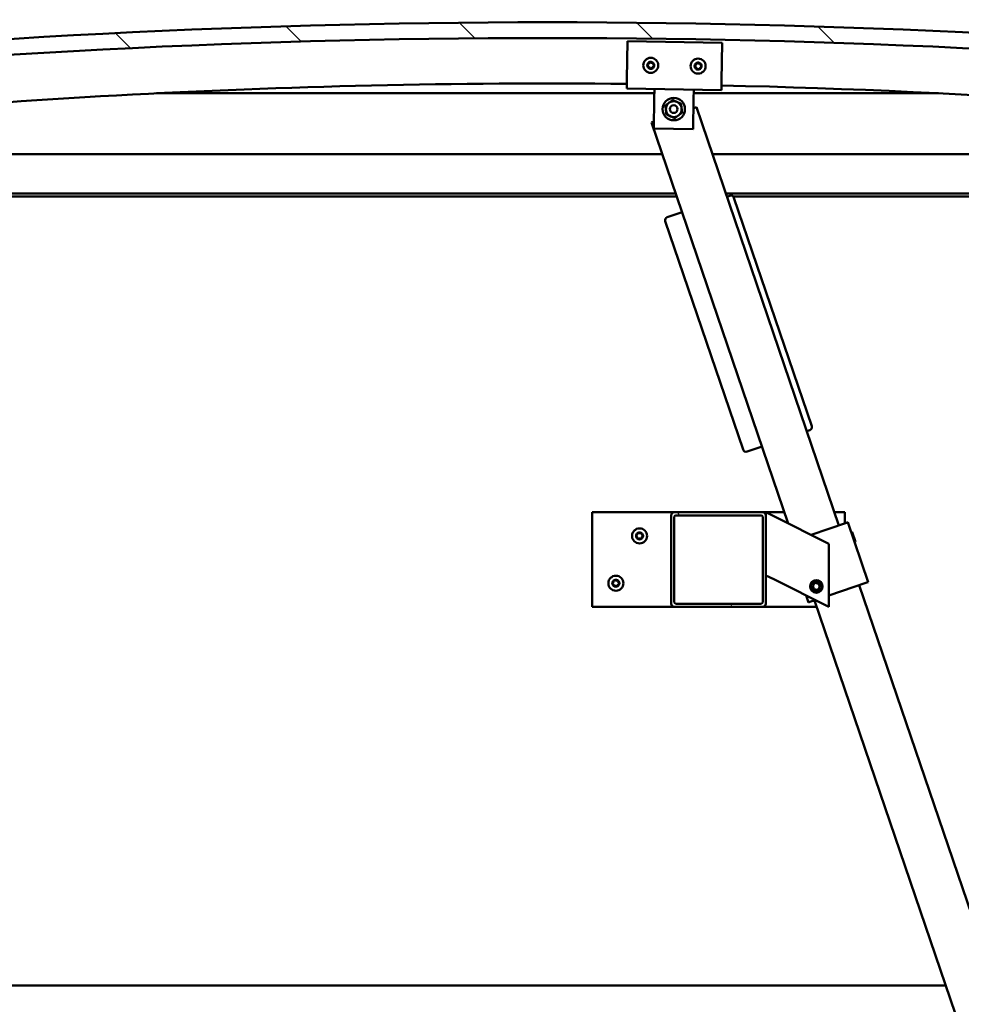
# Model space of a CAD drawing. Units: millimetres. Extents: x -6299 to 24551, y 2995 to 8837.
# Drawn here: x 6774 to 7371, y 6918 to 7542 of the extents above; entities that cross this region are included whole.
import ezdxf

# ---------------------------------------------------------------- set-up
doc = ezdxf.new("R2010")
doc.units = ezdxf.units.MM
doc.header["$LTSCALE"] = 25
for name, color, linetype, lineweight in [('Dimension (ISO)', 7, 'Continuous', 25), ('Hatch (ISO)', 7, 'Continuous', 18), ('Visible (ISO)', 7, 'Continuous', 50)]:
    doc.layers.add(name, color=color, linetype=linetype, lineweight=lineweight)
doc.styles.add('Note Text (ISO)', font='tahoma.ttf')
doc.dimstyles.new('Default (ISO)', dxfattribs={"dimscale": 25, "dimtxt": 3.5, "dimasz": 2.5, "dimexe": 3.175, "dimexo": 0, "dimgap": 0.762, "dimtad": 1, "dimrnd": 1e-08, "dimzin": 0, "dimtxsty": 'Note Text (ISO)', "dimcen": 0.09, "dimdle": 10, "dimclrd": 256, "dimclre": 256, "dimclrt": 256, "dimazin": 0, "dimtfac": 1.001486, "dimtmove": 0, "dimatfit": 3, "dimfxl": 1, "dimtolj": 1, "dimtzin": 0, "dimlwd": -1, "dimlwe": -1, "dimarcsym": 0})

# ---------------------------------------------------------------- blocks, each defined once
blk = doc.blocks.new('*D10')
at = {"layer": 'Defpoints', "color": 0, "transparency": 16777216}
for p in [(5183.68, 6933.3), (7683.68, 6933.3), (7683.68, 6533.3)]:
    blk.add_point(p, dxfattribs=at)
at = {"layer": 'Dimension (ISO)', "transparency": 16777216}
for p, q in [((5183.68, 6933.3), (5183.68, 6453.92)), ((7683.68, 6933.3), (7683.68, 6453.92)), ((5246.18, 6533.3), (7621.18, 6533.3))]:
    blk.add_line(p, q, dxfattribs=at)
for points in [[(5246.18, 6543.71), (5246.18, 6522.88), (5183.68, 6533.3)], [(7621.18, 6543.71), (7621.18, 6522.88), (7683.68, 6533.3)]]:
    blk.add_solid(points, dxfattribs=at)
at = {"layer": 'Dimension (ISO)', "transparency": 16777216, "insert": (6244.13, 6643.49), "char_height": 87.5, "attachment_point": 1, "style": 'Note Text (ISO)'}
blk.add_mtext('\\A1;2500', dxfattribs=at)

msp = doc.modelspace()

# ---------------------------------------------------------------- hatches: boundary and pattern name
at = {"layer": 'Hatch (ISO)'}
h = msp.add_hatch(dxfattribs=at)
h.set_pattern_fill('ANSI31', color=256, scale=635, angle=90.00021, style=0)
h.set_pattern_definition([(135.0002, (0, 0), (-56.1264, -56.1268), [])])
edge = h.paths.add_edge_path()
edge.add_line((6478.68, 7497.3), (6508.68, 7497.3))
edge.add_ellipse((7108.68, 2059.25), major_axis=(-600, 5438.05), ratio=1, start_angle=347.40762, end_angle=360, ccw=False)
edge.add_line((7708.68, 7497.3), (7738.68, 7497.3))
edge.add_line((7738.68, 7497.3), (7738.68, 7507.3))
edge.add_line((7738.68, 7507.3), (7708.68, 7507.3))
edge.add_ellipse((7108.68, 2069.25), major_axis=(600, 5438.05), ratio=1, start_angle=0, end_angle=12.59238)
edge.add_line((6508.68, 7507.3), (6478.68, 7507.3))
edge.add_line((6478.68, 7507.3), (6478.68, 7497.3))
h = msp.add_hatch(dxfattribs=at)
h.set_pattern_fill('ANSI31', color=256, scale=635, angle=14.99998, style=0)
h.set_pattern_definition([(60, (0, 0), (-68.74075, 39.6875), [])])
edge = h.paths.add_edge_path()
edge.add_ellipse((6498.78, 7495.4), major_axis=(-0.1, 0), ratio=1, start_angle=0, end_angle=90)
edge.add_line((6498.78, 7495.3), (6512.68, 7495.3))
edge.add_line((6512.68, 7495.3), (6513.58, 7495.3))
edge.add_ellipse((6513.58, 7495.4), major_axis=(0, -0.1), ratio=1, start_angle=0, end_angle=90)
edge.add_line((6513.68, 7495.4), (6513.68, 7497))
edge.add_ellipse((6513.58, 7497), major_axis=(0.1, 0), ratio=1, start_angle=0, end_angle=86.98358)
edge.add_ellipse((6506.18, 7356.57), major_axis=(7.41, 140.53), ratio=1, start_angle=0, end_angle=6.03285)
edge.add_ellipse((6498.78, 7497), major_axis=(-0.0053, 0.0999), ratio=1, start_angle=0, end_angle=86.98358)
edge.add_line((6498.68, 7497), (6498.68, 7495.4))
edge = h.paths.add_edge_path(flags=0)
edge.add_ellipse((6506.18, 7284.88), major_axis=(-6.5, 211.2), ratio=1, start_angle=356.47438, end_angle=360)
edge.add_line((6499.68, 7496.08), (6499.68, 7495.98))
edge.add_line((6499.68, 7495.98), (6512.68, 7495.98))
edge.add_line((6512.68, 7495.98), (6512.68, 7496.08))
edge = h.paths.add_edge_path()
edge.add_ellipse((7711.18, 7356.57), major_axis=(7.41, 140.53), ratio=1, start_angle=0, end_angle=6.03285)
edge.add_ellipse((7703.78, 7497), major_axis=(-0.0053, 0.0999), ratio=1, start_angle=0, end_angle=86.98358)
edge.add_line((7703.68, 7497), (7703.68, 7495.4))
edge.add_ellipse((7703.78, 7495.4), major_axis=(-0.1, 0), ratio=1, start_angle=0, end_angle=90)
edge.add_line((7703.78, 7495.3), (7704.68, 7495.3))
edge.add_line((7704.68, 7495.3), (7718.58, 7495.3))
edge.add_ellipse((7718.58, 7495.4), major_axis=(0, -0.1), ratio=1, start_angle=0, end_angle=90)
edge.add_line((7718.68, 7495.4), (7718.68, 7497))
edge.add_ellipse((7718.58, 7497), major_axis=(0.1, 0), ratio=1, start_angle=0, end_angle=86.98358)
edge = h.paths.add_edge_path(flags=0)
edge.add_ellipse((7711.18, 7284.88), major_axis=(-6.5, 211.2), ratio=1, start_angle=356.47438, end_angle=360)
edge.add_line((7704.68, 7496.08), (7704.68, 7495.98))
edge.add_line((7704.68, 7495.98), (7717.68, 7495.98))
edge.add_line((7717.68, 7495.98), (7717.68, 7496.08))
h = msp.add_hatch(dxfattribs=at)
h.set_pattern_fill('ANSI31', color=256, scale=635, angle=75.00018, style=0)
h.set_pattern_definition([(120.0002, (0, 0), (-68.74064, -39.6877), [])])
edge = h.paths.add_edge_path()
edge.add_ellipse((7189.02, 7227.8), major_axis=(0, 2), ratio=1, start_angle=0, end_angle=90)
edge.add_line((7187.02, 7227.8), (7187.02, 7171.8))
edge.add_ellipse((7189.02, 7171.8), major_axis=(-2, 0), ratio=1, start_angle=0, end_angle=90)
edge.add_line((7189.02, 7169.8), (7245.02, 7169.8))
edge.add_ellipse((7245.02, 7171.8), major_axis=(0, -2), ratio=1, start_angle=0, end_angle=90)
edge.add_line((7247.02, 7171.8), (7247.02, 7227.8))
edge.add_ellipse((7245.02, 7227.8), major_axis=(2, 0), ratio=1, start_angle=0, end_angle=90)
edge.add_line((7245.02, 7229.8), (7189.02, 7229.8))
edge = h.paths.add_edge_path(flags=0)
edge.add_ellipse((7244.02, 7226.8), major_axis=(0, 1), ratio=1, start_angle=270, end_angle=360)
edge.add_line((7244.02, 7227.8), (7190.02, 7227.8))
edge.add_ellipse((7190.02, 7226.8), major_axis=(-1, 0), ratio=1, start_angle=270, end_angle=360)
edge.add_line((7189.02, 7226.8), (7189.02, 7172.8))
edge.add_ellipse((7190.02, 7172.8), major_axis=(0, -1), ratio=1, start_angle=270, end_angle=360)
edge.add_line((7190.02, 7171.8), (7244.02, 7171.8))
edge.add_ellipse((7244.02, 7172.8), major_axis=(1, 0), ratio=1, start_angle=270, end_angle=360)
edge.add_line((7245.02, 7172.8), (7245.02, 7226.8))

# ---------------------------------------------------------------- linework, layer by layer
at = {"layer": 'Visible (ISO)'}
for p, q in [((7158.99, 7504.26), (7159.38, 7528.25)), ((7159.38, 7528.25), (7219.37, 7527.28)), ((7219.37, 7527.28), (7218.98, 7503.28)), ((7158.99, 7504.26), (7158.89, 7498.26)), ((7218.98, 7503.28), (7218.88, 7497.28)), ((7176.34, 7495.3), (6861.01, 7495.3)), ((7218.88, 7497.28), (7158.89, 7498.26)), ((7176.29, 7491.98), (7176.39, 7497.97)), ((7201.29, 7491.57), (7201.38, 7497.57)), ((7356.36, 7495.3), (7201.35, 7495.3)), ((7175.98, 7472.98), (7176.29, 7491.98)), ((7201.29, 7491.57), (7200.98, 7472.57)), ((7203.05, 7486.52), (7201.19, 7485.89)), ((7293.31, 7221.47), (7203.05, 7486.52)), ((7176.05, 7477.33), (7174.65, 7476.85)), ((7174.65, 7476.85), (7261.2, 7222.7)), ((7200.98, 7472.57), (7175.98, 7472.98)), ((6533.68, 7456.8), (7181.48, 7456.8)), ((7213.17, 7456.8), (7683.68, 7456.8)), ((7189.99, 7431.8), (6532.08, 7431.8)), ((7685.28, 7431.8), (7221.68, 7431.8)), ((7190.67, 7429.8), (6563.68, 7429.8)), ((7222.6, 7429.8), (7222.37, 7429.8)), ((7224.28, 7430.37), (7222.39, 7429.72)), ((7680.18, 7429.8), (7226.43, 7429.8)), ((7276.14, 7284.29), (7226.82, 7429.12)), ((7193.99, 7420.05), (7184.53, 7416.83)), ((7183.28, 7414.29), (7232.6, 7269.46)), ((7273, 7281.11), (7274.9, 7281.75)), ((7235.14, 7268.21), (7244.6, 7271.43)), ((7137.02, 7229.8), (7137.02, 7169.8)), ((7189.02, 7229.8), (7137.02, 7229.8)), ((7187.02, 7227.8), (7187.02, 7171.8)), ((7245.02, 7229.8), (7189.02, 7229.8)), ((7189.02, 7172.8), (7189.02, 7226.8)), ((7190.02, 7227.8), (7244.02, 7227.8)), ((7258.78, 7229.8), (7245.02, 7229.8)), ((7245.02, 7226.8), (7245.02, 7172.8)), ((7247.02, 7229.8), (7252.03, 7227.29)), ((7247.02, 7227.8), (7247.02, 7229.8)), ((7247.02, 7171.8), (7247.02, 7227.8)), ((7287.02, 7209.8), (7252.03, 7227.29)), ((7297.02, 7229.8), (7290.48, 7229.8)), ((7297.02, 7222.73), (7297.02, 7229.8)), ((7275.68, 7215.46), (7298.05, 7223.08)), ((7298.99, 7223.4), (7298.05, 7223.08)), ((7298.99, 7223.4), (7311.89, 7185.54)), ((7301.65, 7217.16), (7301.01, 7217.47)), ((7301.65, 7217.16), (7303.73, 7211.04)), ((7287.02, 7169.8), (7287.02, 7209.8)), ((7303.73, 7211.04), (7303.42, 7210.4)), ((7252.03, 7187.29), (7247.02, 7189.8)), ((7252.03, 7187.29), (7287.02, 7169.8)), ((7276.77, 7183.33), (7278.35, 7185.01)), ((7277.43, 7181.11), (7276.77, 7183.33)), ((7278.35, 7185.01), (7280.6, 7184.48)), ((7281.26, 7182.26), (7279.68, 7180.58)), ((7280.6, 7184.48), (7281.26, 7182.26)), ((7287.02, 7177.07), (7310.94, 7185.22)), ((7513.17, 6575.88), (7306.21, 7183.6)), ((7311.89, 7185.54), (7310.94, 7185.22)), ((7272.53, 7177.04), (7274.02, 7172.64)), ((7279.68, 7180.58), (7277.43, 7181.11)), ((7137.02, 7169.8), (7189.02, 7169.8)), ((7189.02, 7169.8), (7245.02, 7169.8)), ((7244.02, 7171.8), (7190.02, 7171.8)), ((7245.02, 7169.8), (7279.22, 7169.8)), ((7274.97, 7172.97), (7274.02, 7172.64)), ((7274.97, 7172.97), (7278.36, 7174.12)), ((7277.81, 7173.93), (7484.77, 6566.21)), ((5506.42, 6929.8), (7360.95, 6929.8))]:
    msp.add_line(p, q, dxfattribs=at)
for centre, radius in [((7174.13, 7513.01), 4.75), ((7204.13, 7512.53), 4.75), ((7188.68, 7485.27), 7.1), ((7188.68, 7485.27), 5), ((7188.68, 7485.27), 2.46), ((7167.02, 7214.8), 4.75), ((7152.02, 7184.8), 4.75), ((7279.02, 7182.8), 4), ((7279.02, 7182.8), 3.23)]:
    msp.add_circle(centre, radius, dxfattribs=at)
for centre, radius, start, end in [((7108.68, 2069.25), 5471.05, 83.70381, 96.29619), ((7108.68, 2059.25), 5471.05, 83.70381, 96.29619), ((7172.35, 7513.26), 0.45, 200.54548, 248.76506), ((7174.13, 7513.01), 2.21, 177.68117, 226.53245), ((7174.13, 7513.01), 2.21, 117.68117, 166.53245), ((7172.35, 7513.26), 0.45, 95.44857, 143.66814), ((7171.9, 7512.11), 0.788, 335.44857, 68.76505), ((7172.23, 7514.49), 0.788, 275.44857, 8.76505), ((7173.46, 7514.68), 0.45, 140.54548, 188.76506), ((7174.13, 7513.01), 2.21, 57.68117, 106.53245), ((7173.46, 7514.68), 0.45, 35.44857, 83.66814), ((7174.46, 7515.4), 0.787, 215.44857, 308.76505), ((7175.24, 7514.43), 0.45, 80.54548, 128.76506), ((7176.36, 7513.92), 0.788, 155.44857, 248.76505), ((7175.24, 7514.43), 0.45, 335.44857, 23.66814), ((7174.13, 7513.01), 2.21, 357.68117, 46.53245), ((7175.92, 7512.77), 0.45, 20.54548, 68.76506), ((7204.13, 7512.53), 2.21, 117.75599, 166.60727), ((7202.35, 7512.77), 0.45, 95.52339, 143.74295), ((7202.23, 7514), 0.788, 275.52339, 8.83987), ((7203.45, 7514.19), 0.45, 140.6203, 188.83987), ((7204.13, 7512.53), 2.21, 57.75599, 106.60727), ((7203.45, 7514.19), 0.45, 35.52339, 83.74295), ((7204.46, 7514.91), 0.787, 215.52339, 308.83987), ((7205.23, 7513.95), 0.45, 80.6203, 128.83987), ((7206.36, 7513.43), 0.788, 155.52339, 248.83987), ((7205.23, 7513.95), 0.45, 335.52339, 23.74295), ((7204.13, 7512.53), 2.21, 357.75599, 46.60727), ((7173.03, 7511.59), 0.45, 155.44857, 203.66814), ((7173.03, 7511.59), 0.45, 260.54548, 308.76505), ((7174.13, 7513.01), 2.21, 237.68117, 286.53245), ((7173.8, 7510.63), 0.787, 35.44857, 128.76505), ((7174.81, 7511.35), 0.45, 215.44857, 263.66814), ((7174.13, 7513.01), 2.21, 297.68117, 346.53245), ((7174.81, 7511.35), 0.45, 320.54548, 8.76505), ((7176.03, 7511.53), 0.788, 95.44857, 188.76505), ((7175.92, 7512.77), 0.45, 275.44857, 323.66814), ((7202.35, 7512.77), 0.45, 200.6203, 248.83987), ((7204.13, 7512.53), 2.21, 177.75599, 226.60727), ((7201.9, 7511.62), 0.788, 335.52339, 68.83987), ((7203.02, 7511.1), 0.45, 155.52339, 203.74295), ((7203.02, 7511.1), 0.45, 260.6203, 308.83987), ((7204.13, 7512.53), 2.21, 237.75599, 286.60727), ((7203.8, 7510.14), 0.787, 35.52339, 128.83987), ((7204.81, 7510.86), 0.45, 215.52339, 263.74295), ((7204.13, 7512.53), 2.21, 297.75599, 346.60727), ((7204.81, 7510.86), 0.45, 320.6203, 8.83987), ((7206.03, 7511.05), 0.788, 95.52339, 188.83987), ((7205.91, 7512.28), 0.45, 275.52339, 323.74295), ((7205.91, 7512.28), 0.45, 20.6203, 68.83987), ((7108.68, 2566.5), 4935.01, 89.41651, 96.92483), ((7108.68, 2566.5), 4935.01, 83.07517, 88.71991), ((7224.93, 7428.48), 2, 18.80654, 108.80654), ((7185.17, 7414.94), 2, 108.80654, 198.80654), ((7274.25, 7283.64), 2, 288.80654, 18.80654), ((7234.49, 7270.1), 2, 198.80654, 288.80654), ((7189.02, 7227.8), 2, 90, 180), ((7190.02, 7226.8), 1, 90, 180), ((7244.02, 7226.8), 1, 0, 90), ((7245.02, 7227.8), 2, 0, 90), ((7167.02, 7214.8), 2.21, 125.57436, 174.42564), ((7165.22, 7214.8), 0.45, 103.34176, 151.56132), ((7165.22, 7214.8), 0.45, 208.43867, 256.65824), ((7167.02, 7214.8), 2.21, 185.57436, 234.42564), ((7164.93, 7216), 0.787, 283.34176, 16.65824), ((7164.93, 7213.59), 0.787, 343.34176, 76.65824), ((7166.12, 7216.35), 0.45, 148.43867, 196.65824), ((7166.12, 7213.24), 0.45, 163.34176, 211.56132), ((7167.02, 7214.8), 2.21, 65.57436, 114.42564), ((7166.12, 7216.35), 0.45, 43.34176, 91.56132), ((7167.02, 7217.2), 0.787, 223.34176, 316.65824), ((7167.92, 7216.35), 0.45, 88.43867, 136.65824), ((7167.92, 7216.35), 0.45, 343.34176, 31.56132), ((7167.02, 7214.8), 2.21, 5.57436, 54.42564), ((7167.02, 7214.8), 2.21, 305.57436, 354.42564), ((7167.92, 7213.24), 0.45, 328.43867, 16.65824), ((7169.1, 7216), 0.787, 163.34176, 256.65824), ((7169.1, 7213.59), 0.787, 103.34176, 196.65824), ((7168.82, 7214.8), 0.45, 28.43867, 76.65824), ((7168.82, 7214.8), 0.45, 283.34176, 331.56132), ((7166.12, 7213.24), 0.45, 268.43867, 316.65824), ((7167.02, 7214.8), 2.21, 245.57436, 294.42564), ((7167.02, 7212.39), 0.787, 43.34176, 136.65824), ((7167.92, 7213.24), 0.45, 223.34176, 271.56132), ((7152.02, 7184.8), 2.21, 125.57436, 174.42564), ((7150.22, 7184.8), 0.45, 103.34176, 151.56132), ((7150.22, 7184.8), 0.45, 208.43867, 256.65824), ((7152.02, 7184.8), 2.21, 185.57436, 234.42564), ((7149.93, 7186), 0.787, 283.34176, 16.65824), ((7149.93, 7183.59), 0.787, 343.34176, 76.65824), ((7151.12, 7186.35), 0.45, 148.43867, 196.65824), ((7151.12, 7183.24), 0.45, 163.34176, 211.56132), ((7152.02, 7184.8), 2.21, 65.57436, 114.42564), ((7151.12, 7186.35), 0.45, 43.34176, 91.56132), ((7151.12, 7183.24), 0.45, 268.43867, 316.65824), ((7152.02, 7184.8), 2.21, 245.57436, 294.42564), ((7152.02, 7187.2), 0.787, 223.34176, 316.65824), ((7152.02, 7182.39), 0.787, 43.34176, 136.65824), ((7152.92, 7186.35), 0.45, 88.43867, 136.65824), ((7152.92, 7183.24), 0.45, 223.34176, 271.56132), ((7152.92, 7186.35), 0.45, 343.34176, 31.56132), ((7152.02, 7184.8), 2.21, 5.57436, 54.42564), ((7152.02, 7184.8), 2.21, 305.57436, 354.42564), ((7152.92, 7183.24), 0.45, 328.43867, 16.65824), ((7154.1, 7186), 0.787, 163.34176, 256.65824), ((7154.1, 7183.59), 0.787, 103.34176, 196.65824), ((7153.82, 7184.8), 0.45, 28.43867, 76.65824), ((7153.82, 7184.8), 0.45, 283.34176, 331.56132), ((7189.02, 7171.8), 2, 180, 270), ((7190.02, 7172.8), 1, 180, 270), ((7244.02, 7172.8), 1, 270, 0), ((7245.02, 7171.8), 2, 270, 0)]:
    msp.add_arc(centre, radius, start, end, dxfattribs=at)
for points, knots in [([(7171.93, 7513.1), (7171.91, 7513.15), (7171.9, 7513.2), (7171.9, 7513.31), (7171.91, 7513.37), (7171.94, 7513.46), (7171.96, 7513.49), (7171.99, 7513.53)], [0.17438702, 0.17438702, 0.17438702, 0.17438702, 0.18896797, 0.18896797, 0.20586323, 0.20586323, 0.21737852, 0.21737852, 0.21737852, 0.21737852]), ([(7173.11, 7514.97), (7173.14, 7515), (7173.18, 7515.04), (7173.27, 7515.1), (7173.33, 7515.12), (7173.42, 7515.13), (7173.46, 7515.13), (7173.5, 7515.13)], [0.17438702, 0.17438702, 0.17438702, 0.17438702, 0.18896797, 0.18896797, 0.20586323, 0.20586323, 0.21737852, 0.21737852, 0.21737852, 0.21737852]), ([(7175.31, 7514.88), (7175.36, 7514.87), (7175.41, 7514.85), (7175.51, 7514.8), (7175.55, 7514.76), (7175.61, 7514.69), (7175.63, 7514.65), (7175.65, 7514.61)], [0.17438702, 0.17438702, 0.17438702, 0.17438702, 0.18896797, 0.18896797, 0.20586323, 0.20586323, 0.21737852, 0.21737852, 0.21737852, 0.21737852]), ([(7176.34, 7512.92), (7176.35, 7512.88), (7176.36, 7512.83), (7176.37, 7512.72), (7176.36, 7512.66), (7176.32, 7512.57), (7176.3, 7512.53), (7176.28, 7512.5)], [0.17438702, 0.17438702, 0.17438702, 0.17438702, 0.18896797, 0.18896797, 0.20586323, 0.20586323, 0.21737852, 0.21737852, 0.21737852, 0.21737852]), ([(7201.92, 7512.61), (7201.91, 7512.66), (7201.9, 7512.71), (7201.89, 7512.82), (7201.91, 7512.88), (7201.94, 7512.97), (7201.96, 7513), (7201.98, 7513.04)], [0.17438702, 0.17438702, 0.17438702, 0.17438702, 0.18896797, 0.18896797, 0.20586323, 0.20586323, 0.21737852, 0.21737852, 0.21737852, 0.21737852]), ([(7203.1, 7514.48), (7203.13, 7514.52), (7203.17, 7514.55), (7203.27, 7514.61), (7203.32, 7514.63), (7203.42, 7514.64), (7203.46, 7514.64), (7203.5, 7514.64)], [0.17438702, 0.17438702, 0.17438702, 0.17438702, 0.18896797, 0.18896797, 0.20586323, 0.20586323, 0.21737852, 0.21737852, 0.21737852, 0.21737852]), ([(7205.31, 7514.39), (7205.35, 7514.38), (7205.4, 7514.37), (7205.5, 7514.31), (7205.55, 7514.27), (7205.61, 7514.2), (7205.63, 7514.17), (7205.64, 7514.13)], [0.17438702, 0.17438702, 0.17438702, 0.17438702, 0.18896797, 0.18896797, 0.20586323, 0.20586323, 0.21737852, 0.21737852, 0.21737852, 0.21737852]), ([(7172.95, 7511.15), (7172.9, 7511.16), (7172.85, 7511.17), (7172.76, 7511.23), (7172.71, 7511.27), (7172.65, 7511.34), (7172.63, 7511.38), (7172.61, 7511.41)], [0.17438702, 0.17438702, 0.17438702, 0.17438702, 0.18896797, 0.18896797, 0.20586323, 0.20586323, 0.21737851, 0.21737851, 0.21737851, 0.21737851]), ([(7175.16, 7511.06), (7175.13, 7511.02), (7175.09, 7510.99), (7174.99, 7510.93), (7174.93, 7510.91), (7174.84, 7510.89), (7174.8, 7510.89), (7174.76, 7510.9)], [0.17438702, 0.17438702, 0.17438702, 0.17438702, 0.18896797, 0.18896797, 0.20586323, 0.20586323, 0.21737851, 0.21737851, 0.21737851, 0.21737851]), ([(7202.95, 7510.66), (7202.9, 7510.67), (7202.85, 7510.68), (7202.76, 7510.74), (7202.71, 7510.78), (7202.65, 7510.85), (7202.63, 7510.89), (7202.61, 7510.92)], [0.17438702, 0.17438702, 0.17438702, 0.17438702, 0.18896797, 0.18896797, 0.20586323, 0.20586323, 0.21737851, 0.21737851, 0.21737851, 0.21737851]), ([(7205.16, 7510.57), (7205.12, 7510.53), (7205.09, 7510.5), (7204.99, 7510.44), (7204.93, 7510.42), (7204.84, 7510.41), (7204.8, 7510.41), (7204.76, 7510.41)], [0.17438702, 0.17438702, 0.17438702, 0.17438702, 0.18896797, 0.18896797, 0.20586323, 0.20586323, 0.21737851, 0.21737851, 0.21737851, 0.21737851]), ([(7206.33, 7512.44), (7206.35, 7512.39), (7206.36, 7512.34), (7206.36, 7512.23), (7206.35, 7512.17), (7206.32, 7512.08), (7206.3, 7512.05), (7206.27, 7512.01)], [0.17438702, 0.17438702, 0.17438702, 0.17438702, 0.18896797, 0.18896797, 0.20586323, 0.20586323, 0.21737852, 0.21737852, 0.21737852, 0.21737852]), ([(7164.82, 7214.58), (7164.8, 7214.62), (7164.78, 7214.67), (7164.76, 7214.78), (7164.77, 7214.84), (7164.79, 7214.94), (7164.8, 7214.97), (7164.82, 7215.01)], [0.17438702, 0.17438702, 0.17438702, 0.17438702, 0.18896797, 0.18896797, 0.20586323, 0.20586323, 0.21737852, 0.21737852, 0.21737852, 0.21737852]), ([(7165.73, 7216.59), (7165.76, 7216.63), (7165.79, 7216.67), (7165.88, 7216.74), (7165.93, 7216.77), (7166.02, 7216.8), (7166.06, 7216.8), (7166.1, 7216.8)], [0.17438702, 0.17438702, 0.17438702, 0.17438702, 0.18896797, 0.18896797, 0.20586323, 0.20586323, 0.21737852, 0.21737852, 0.21737852, 0.21737852]), ([(7167.93, 7216.8), (7167.98, 7216.8), (7168.03, 7216.79), (7168.13, 7216.75), (7168.18, 7216.72), (7168.25, 7216.66), (7168.28, 7216.62), (7168.3, 7216.59)], [0.17438702, 0.17438702, 0.17438702, 0.17438702, 0.18896797, 0.18896797, 0.20586323, 0.20586323, 0.21737852, 0.21737852, 0.21737852, 0.21737852]), ([(7169.21, 7215.01), (7169.24, 7214.97), (7169.25, 7214.92), (7169.27, 7214.81), (7169.27, 7214.75), (7169.25, 7214.65), (7169.23, 7214.62), (7169.21, 7214.58)], [0.17438702, 0.17438702, 0.17438702, 0.17438702, 0.18896797, 0.18896797, 0.20586323, 0.20586323, 0.21737852, 0.21737852, 0.21737852, 0.21737852]), ([(7166.1, 7212.79), (7166.06, 7212.79), (7166, 7212.8), (7165.9, 7212.84), (7165.85, 7212.87), (7165.78, 7212.94), (7165.75, 7212.97), (7165.73, 7213)], [0.17438702, 0.17438702, 0.17438702, 0.17438702, 0.18896797, 0.18896797, 0.20586323, 0.20586323, 0.21737851, 0.21737851, 0.21737851, 0.21737851]), ([(7168.3, 7213), (7168.27, 7212.96), (7168.24, 7212.92), (7168.15, 7212.85), (7168.1, 7212.82), (7168.01, 7212.79), (7167.97, 7212.79), (7167.93, 7212.79)], [0.17438702, 0.17438702, 0.17438702, 0.17438702, 0.18896797, 0.18896797, 0.20586323, 0.20586323, 0.21737851, 0.21737851, 0.21737851, 0.21737851]), ([(7149.82, 7184.58), (7149.8, 7184.62), (7149.78, 7184.67), (7149.76, 7184.78), (7149.77, 7184.84), (7149.79, 7184.94), (7149.8, 7184.97), (7149.82, 7185.01)], [0.17438702, 0.17438702, 0.17438702, 0.17438702, 0.18896797, 0.18896797, 0.20586323, 0.20586323, 0.21737852, 0.21737852, 0.21737852, 0.21737852]), ([(7150.73, 7186.59), (7150.76, 7186.63), (7150.79, 7186.67), (7150.88, 7186.74), (7150.93, 7186.77), (7151.02, 7186.8), (7151.06, 7186.8), (7151.1, 7186.8)], [0.17438702, 0.17438702, 0.17438702, 0.17438702, 0.18896797, 0.18896797, 0.20586323, 0.20586323, 0.21737852, 0.21737852, 0.21737852, 0.21737852]), ([(7151.1, 7182.79), (7151.06, 7182.79), (7151, 7182.8), (7150.9, 7182.84), (7150.85, 7182.87), (7150.78, 7182.94), (7150.75, 7182.97), (7150.73, 7183)], [0.17438702, 0.17438702, 0.17438702, 0.17438702, 0.18896797, 0.18896797, 0.20586323, 0.20586323, 0.21737851, 0.21737851, 0.21737851, 0.21737851]), ([(7152.93, 7186.8), (7152.98, 7186.8), (7153.03, 7186.79), (7153.13, 7186.75), (7153.18, 7186.72), (7153.25, 7186.66), (7153.28, 7186.62), (7153.3, 7186.59)], [0.17438702, 0.17438702, 0.17438702, 0.17438702, 0.18896797, 0.18896797, 0.20586323, 0.20586323, 0.21737852, 0.21737852, 0.21737852, 0.21737852]), ([(7153.3, 7183), (7153.27, 7182.96), (7153.24, 7182.92), (7153.15, 7182.85), (7153.1, 7182.82), (7153.01, 7182.79), (7152.97, 7182.79), (7152.93, 7182.79)], [0.17438702, 0.17438702, 0.17438702, 0.17438702, 0.18896797, 0.18896797, 0.20586323, 0.20586323, 0.21737851, 0.21737851, 0.21737851, 0.21737851]), ([(7154.21, 7185.01), (7154.24, 7184.97), (7154.25, 7184.92), (7154.27, 7184.81), (7154.27, 7184.75), (7154.25, 7184.65), (7154.23, 7184.62), (7154.21, 7184.58)], [0.17438702, 0.17438702, 0.17438702, 0.17438702, 0.18896797, 0.18896797, 0.20586323, 0.20586323, 0.21737852, 0.21737852, 0.21737852, 0.21737852])]:
    msp.add_open_spline(points, degree=3, knots=knots, dxfattribs=at)
for points in [[(7183.39, 7487.59), (7184.64, 7488.5), (7185.72, 7489.3)], [(7185.72, 7489.3), (7186.8, 7490.09), (7188.04, 7491.01)], [(7188.04, 7491.01), (7189.46, 7490.39), (7190.69, 7489.85)], [(7190.69, 7489.85), (7191.91, 7489.32), (7193.33, 7488.7)], [(7193.33, 7488.7), (7193.5, 7487.16), (7193.65, 7485.83)], [(7183.71, 7484.72), (7183.57, 7486.05), (7183.39, 7487.59)], [(7184.04, 7481.85), (7183.86, 7483.39), (7183.71, 7484.72)], [(7186.68, 7480.69), (7185.45, 7481.23), (7184.04, 7481.85)], [(7193.97, 7482.96), (7192.73, 7482.04), (7191.65, 7481.25)], [(7193.65, 7485.83), (7193.8, 7484.5), (7193.97, 7482.96)], [(7189.32, 7479.54), (7187.91, 7480.15), (7186.68, 7480.69)], [(7191.65, 7481.25), (7190.57, 7480.45), (7189.32, 7479.54)]]:
    msp.add_rational_spline(points, [1, 1.0379548493, 1], degree=2, dxfattribs=at)

# ---------------------------------------------------------------- dimensions: what is measured, and where the dimension line sits
at = {"layer": 'Dimension (ISO)'}
dim = msp.add_linear_dim(base=(7683.68, 6533.3), p1=(5183.68, 6933.3), p2=(7683.68, 6933.3), dimstyle='Default (ISO)', override={"dimgap": 0.762, "dimdec": 0, "dimtol": 0, "dimlim": 0, "dimtp": 0, "dimtm": 0, "dimtdec": 2, "dimtofl": 0, "dimatfit": 1}, dxfattribs=at)
dim.commit()
dim.dimension.update_dxf_attribs({"geometry": '*D10', "text_midpoint": (6369.89, 6533.3), "dimtype": 160})

doc.saveas('drawing.dxf')
